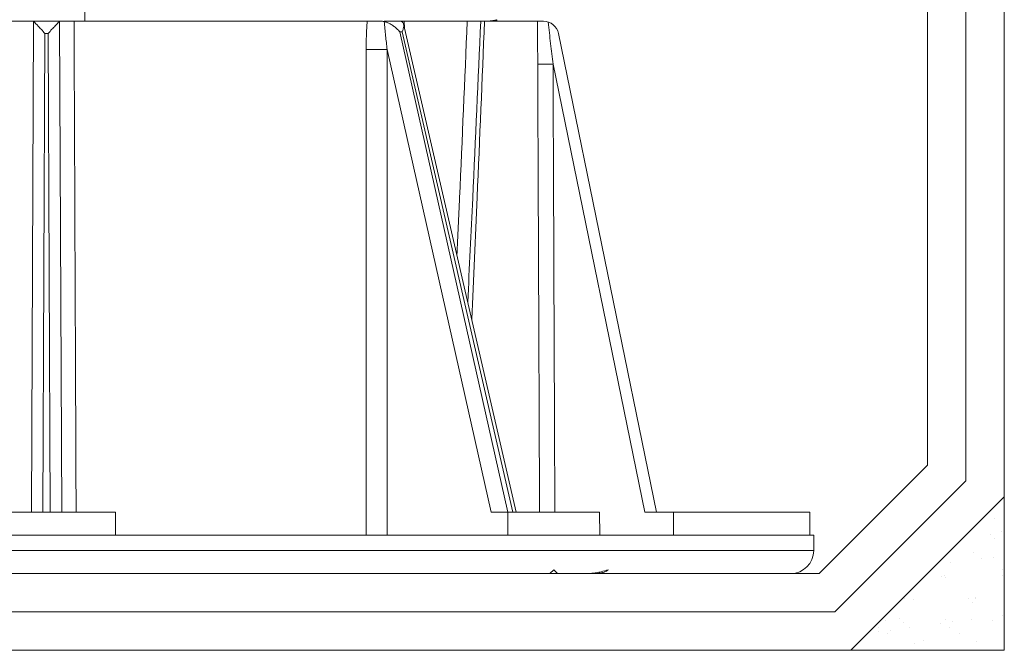
# Model space of a CAD drawing. Units: millimetres. Extents: x 0 to 6095, y 0 to 4244.
# Drawn here: x 5641 to 5769, y 1817 to 1899 of the extents above; entities that cross this region are included whole.
import ezdxf

# ---------------------------------------------------------------- set-up
doc = ezdxf.new("R2010")
doc.units = ezdxf.units.MM
for name, color, linetype in [('PFｽﾀﾝﾄﾞ', 7, 'Continuous'), ('躯体', 2, 'Continuous'), ('防水層', 4, 'Continuous'), ('ﾊｯﾁ', 8, 'Continuous')]:
    doc.layers.add(name, color=color, linetype=linetype)

msp = doc.modelspace()

# ---------------------------------------------------------------- hatches: boundary and pattern name
at = {"layer": 'ﾊｯﾁ', "linetype": 'Continuous', "lineweight": 5}
h = msp.add_hatch(dxfattribs=at)
h.set_pattern_fill('AR-SAND', color=256, scale=3, style=0)
h.set_pattern_definition([(37.5, (5751.5264, 444.5893), (-0.18898, 5.780471), [0, -4.56, 0, -5.1, 0, -4.875]), (7.5, (5751.526, 444.589), (5.30933, 8.46644), [0, -2.46, 0, -4.11, 0, -1.575]), (327.5, (5747.8364, 444.5893), (9.342426, 0.016977), [0, -1.5, 0, -5.4, 0, -7.05]), (317.5, (5747.836, 444.589), (9.01838, 2.633027), [0, -0.75, 0, -3.54, 0, -4.05])])
h.paths.add_polyline_path([(5769.325, 1837.198), (5749.325, 1817.198), (5769.325, 1817.198)])

# ---------------------------------------------------------------- linework, layer by layer
at = {"layer": 'PFｽﾀﾝﾄﾞ', "linetype": 'Continuous', "lineweight": 5}
for p, q in [((5649.484, 1899.21), (5649.484, 1901.061)), ((5688.065, 1899.21), (5600.904, 1899.21)), ((5642.785, 1899.207), (5642.506, 1835.21)), ((5646.463, 1835.21), (5646.183, 1899.207)), ((5709.253, 1899.21), (5688.505, 1899.21)), ((5705.697, 1835.214), (5691.023, 1898.854)), ((5703.185, 1899.412), (5703.185, 1899.412)), ((5644.005, 1835.21), (5644.277, 1897.612)), ((5644.277, 1897.612), (5644.692, 1897.612)), ((5644.964, 1835.21), (5644.692, 1897.612)), ((5704.595, 1835.21), (5690.545, 1897.822)), ((5690.545, 1897.822), (5690.838, 1897.822)), ((5705.274, 1835.21), (5690.838, 1897.822)), ((5711.212, 1897.612), (5724.002, 1835.21)), ((5702.423, 1835.21), (5688.886, 1895.537)), ((5722.472, 1835.21), (5710.503, 1893.608)), ((5653.462, 1835.21), (5635.507, 1835.21)), ((5653.476, 1832.201), (5653.463, 1835.21)), ((5716.577, 1835.21), (5702.423, 1835.21)), ((5704.608, 1832.201), (5704.621, 1835.21)), ((5716.59, 1832.21), (5716.577, 1835.21)), ((5743.963, 1835.21), (5722.472, 1835.21)), ((5726.216, 1832.201), (5726.227, 1835.21)), ((5743.976, 1832.21), (5743.963, 1835.21)), ((5544.484, 1832.21), (5744.484, 1832.21)), ((5744.484, 1832.21), (5744.484, 1830.21)), ((5544.484, 1830.21), (5744.484, 1830.21)), ((5710.599, 1827.71), (5710.099, 1827.21)), ((5711.099, 1827.21), (5710.599, 1827.71)), ((5578.87, 1827.21), (5710.099, 1827.21)), ((5711.099, 1827.21), (5741.484, 1827.21))]:
    msp.add_line(p, q, dxfattribs=at)
for centre, radius, start, end in [((5709.253, 1897.21), 2, 11.58333, 90), ((5741.484, 1830.21), 3, 270, 0)]:
    msp.add_arc(centre, radius, start, end, dxfattribs=at)
for points, knots in [([(5642.785, 1899.207), (5642.807, 1899.18), (5642.888, 1899.08), (5643.091, 1898.888), (5643.398, 1898.566), (5643.813, 1898.132), (5644.112, 1897.797), (5644.277, 1897.612)], [0, 0, 0, 0, 0.1034103, 0.3855528, 0.8366177, 1.4403666, 2.1849334, 2.1849334, 2.1849334, 2.1849334]), ([(5646.183, 1899.207), (5646.162, 1899.18), (5646.081, 1899.08), (5645.878, 1898.888), (5645.571, 1898.566), (5645.156, 1898.132), (5644.857, 1897.797), (5644.692, 1897.612)], [0, 0, 0, 0, 0.1034103, 0.3855528, 0.8366177, 1.4403666, 2.1849334, 2.1849334, 2.1849334, 2.1849334]), ([(5648.34, 1835.21), (5648.313, 1841.647), (5648.254, 1855.529), (5648.163, 1876.862), (5648.1, 1891.759), (5648.069, 1899.21)], [0, 0, 0, 0, 19.3103446, 41.6467873, 64.0005743, 64.0005743, 64.0005743, 64.0005743]), ([(5686.275, 1899.21), (5686.234, 1898.583), (5686.156, 1897.36), (5686.146, 1896.134), (5686.141, 1895.537)], [0, 0, 0, 0, 1.8848605, 3.6761637, 3.6761637, 3.6761637, 3.6761637]), ([(5688.505, 1899.164), (5688.46, 1899.174), (5688.366, 1899.193), (5688.219, 1899.207), (5688.118, 1899.209), (5688.065, 1899.21)], [0, 0, 0, 0, 0.13872567, 0.28586909, 0.44294203, 0.44294203, 0.44294203, 0.44294203]), ([(5688.505, 1899.164), (5688.63, 1899.128), (5688.899, 1899.05), (5689.301, 1898.85), (5689.723, 1898.582), (5690.152, 1898.242), (5690.411, 1897.966), (5690.545, 1897.822)], [0, 0, 0, 0, 0.3889385, 0.838768, 1.3409712, 1.888788, 2.475711, 2.475711, 2.475711, 2.475711]), ([(5688.505, 1899.164), (5688.562, 1898.544), (5688.672, 1897.333), (5688.816, 1896.126), (5688.886, 1895.537)], [0, 0, 0, 0, 1.8685129, 3.6475261, 3.6475261, 3.6475261, 3.6475261]), ([(5690.625, 1899.21), (5690.639, 1899.209), (5690.672, 1899.206), (5690.718, 1899.192), (5690.75, 1899.179), (5690.763, 1899.174)], [0, 0, 0, 0, 0.04325747, 0.09946642, 0.14405404, 0.14405404, 0.14405404, 0.14405404]), ([(5691.023, 1898.855), (5691.024, 1898.854), (5691.044, 1898.765), (5691.049, 1898.556), (5690.984, 1898.207), (5690.89, 1897.96), (5690.838, 1897.822)], [0, 0, 0, 0, 0.0028905, 0.2717245, 0.6195728, 1.0616162, 1.0616162, 1.0616162, 1.0616162]), ([(5690.843, 1899.133), (5690.877, 1899.106), (5690.967, 1899.034), (5691.002, 1898.923), (5691.023, 1898.855)], [0, 0, 0, 0, 0.12825982, 0.3377852, 0.3377852, 0.3377852, 0.3377852]), ([(5699.321, 1899.21), (5698.994, 1891.541), (5698.56, 1881.378), (5698.087, 1871.216), (5697.971, 1868.722)], [0, 0, 0, 0, 23.0267501, 30.5181843, 30.5181843, 30.5181843, 30.5181843]), ([(5701.08, 1899.21), (5700.741, 1891.523), (5700.202, 1879.317), (5699.605, 1867.114), (5699.384, 1862.597)], [0, 0, 0, 0, 23.08433, 36.6525196, 36.6525196, 36.6525196, 36.6525196]), ([(5701.572, 1899.21), (5701.26, 1891.562), (5700.733, 1878.609), (5700.143, 1865.659), (5699.901, 1860.355)], [0, 0, 0, 0, 22.9621614, 38.8913507, 38.8913507, 38.8913507, 38.8913507]), ([(5703.184, 1899.412), (5703.182, 1899.406), (5703.175, 1899.389), (5703.139, 1899.374), (5703.088, 1899.356), (5703.012, 1899.338), (5702.915, 1899.32), (5702.796, 1899.302), (5702.593, 1899.276), (5702.285, 1899.244), (5702.021, 1899.222), (5701.873, 1899.21), (5701.87, 1899.21)], [0, 0, 0, 0, 0.0176342, 0.0530935, 0.1087675, 0.1858215, 0.2845937, 0.4051801, 0.5475903, 0.8977296, 1.3345706, 1.3427296, 1.3427296, 1.3427296, 1.3427296]), ([(5703.183, 1899.412), (5703.175, 1899.344), (5703.168, 1899.274), (5703.144, 1899.211), (5703.143, 1899.21)], [0, 0, 0, 0, 0.20347599, 0.20578107, 0.20578107, 0.20578107, 0.20578107]), ([(5708.492, 1899.21), (5708.494, 1898.254), (5708.496, 1896.387), (5708.503, 1894.519), (5708.506, 1893.608)], [0, 0, 0, 0, 2.8678115, 5.6022983, 5.6022983, 5.6022983, 5.6022983]), ([(5709.863, 1899.114), (5709.972, 1898.175), (5710.184, 1896.339), (5710.398, 1894.504), (5710.503, 1893.608)], [0, 0, 0, 0, 2.8378553, 5.5437617, 5.5437617, 5.5437617, 5.5437617]), ([(5686.141, 1895.537), (5686.14, 1888.494), (5686.139, 1874.415), (5686.138, 1853.303), (5686.136, 1839.233), (5686.136, 1832.201)], [0, 0, 0, 0, 21.1273723, 42.2392477, 63.3356262, 63.3356262, 63.3356262, 63.3356262]), ([(5688.886, 1895.537), (5688.678, 1895.536), (5688.226, 1895.534), (5687.526, 1895.533), (5686.819, 1895.534), (5686.356, 1895.536), (5686.141, 1895.537)], [0, 0, 0, 0, 0.6223541, 1.3566891, 2.0991582, 2.7447639, 2.7447639, 2.7447639, 2.7447639]), ([(5688.886, 1895.537), (5688.885, 1888.494), (5688.882, 1874.415), (5688.878, 1853.303), (5688.876, 1839.233), (5688.874, 1832.201)], [0, 0, 0, 0, 21.1273726, 42.2392482, 63.335627, 63.335627, 63.335627, 63.335627]), ([(5708.506, 1893.608), (5708.534, 1886.78), (5708.591, 1873.129), (5708.671, 1853.664), (5708.723, 1841.026), (5708.747, 1835.212)], [0, 0, 0, 0, 20.4832183, 40.9522079, 58.3965783, 58.3965783, 58.3965783, 58.3965783]), ([(5710.503, 1893.608), (5710.256, 1893.607), (5709.798, 1893.605), (5709.194, 1893.605), (5708.775, 1893.604), (5708.567, 1893.607), (5708.506, 1893.608)], [0, 0, 0, 0, 0.7392559, 1.3737999, 1.813758, 1.9968293, 1.9968293, 1.9968293, 1.9968293]), ([(5710.503, 1893.608), (5710.531, 1886.78), (5710.587, 1873.129), (5710.667, 1853.663), (5710.719, 1841.025), (5710.743, 1835.21)], [0, 0, 0, 0, 20.4832177, 40.9522067, 58.3982149, 58.3982149, 58.3982149, 58.3982149]), ([(5715.925, 1827.21), (5716.106, 1827.215), (5716.452, 1827.224), (5716.938, 1827.315), (5717.37, 1827.459), (5717.601, 1827.628), (5717.712, 1827.71)], [0, 0, 0, 0, 0.5425945, 1.0354596, 1.4804593, 1.8920195, 1.8920195, 1.8920195, 1.8920195]), ([(5717.712, 1827.71), (5717.397, 1827.61), (5716.881, 1827.447), (5716.35, 1827.349), (5716.143, 1827.311)], [0, 0, 0, 0, 0.9916719, 1.6202225, 1.6202225, 1.6202225, 1.6202225]), ([(5716.143, 1827.311), (5716.044, 1827.295), (5715.848, 1827.265), (5715.651, 1827.245), (5715.554, 1827.235)], [0, 0, 0, 0, 0.30209284, 0.59461802, 0.59461802, 0.59461802, 0.59461802])]:
    msp.add_open_spline(points, degree=3, knots=knots, dxfattribs=at)
for points in [[(5690.763, 1899.174), (5690.771, 1899.171), (5690.778, 1899.168), (5690.786, 1899.164)], [(5690.786, 1899.164), (5690.805, 1899.154), (5690.824, 1899.143), (5690.843, 1899.133)], [(5691.091, 1899.21), (5691.099, 1899.093), (5691.108, 1898.977), (5691.116, 1898.861)], [(5691.116, 1898.861), (5691.122, 1898.764), (5691.128, 1898.667), (5691.134, 1898.569)], [(5691.134, 1898.569), (5691.139, 1898.487), (5691.144, 1898.404), (5691.148, 1898.321)], [(5715.554, 1827.235), (5715.367, 1827.227), (5715.18, 1827.218), (5714.993, 1827.21)]]:
    msp.add_open_spline(points, degree=3, dxfattribs=at)
at = {"layer": '躯体', "lineweight": 5}
for p, q in [((5769.325, 1817.198), (5769.325, 2431.946)), ((4459.248, 1817.198), (5769.325, 1817.198))]:
    msp.add_line(p, q, dxfattribs=at)
at = {"layer": '躯体', "linetype": 'Continuous', "lineweight": 5}
msp.add_line((5769.325, 1837.198), (5749.325, 1817.198), dxfattribs=at)
at = {"layer": '防水層', "lineweight": 5}
for p, q in [((5759.313, 1841.345), (5759.313, 2320.87)), ((5764.313, 1839.274), (5764.313, 2320.87)), ((5769.313, 1837.203), (5769.313, 2320.87)), ((4459.248, 1827.21), (5745.178, 1827.21)), ((4459.248, 1822.21), (5747.249, 1822.21)), ((4459.248, 1817.198), (5749.325, 1817.198))]:
    msp.add_line(p, q, dxfattribs=at)
at = {"layer": '防水層', "linetype": 'Continuous', "lineweight": 5}
for p, q in [((5759.313, 1841.345), (5745.178, 1827.21)), ((5764.313, 1839.274), (5747.249, 1822.21)), ((5769.313, 1837.203), (5749.308, 1817.198))]:
    msp.add_line(p, q, dxfattribs=at)

doc.saveas('drawing.dxf')
